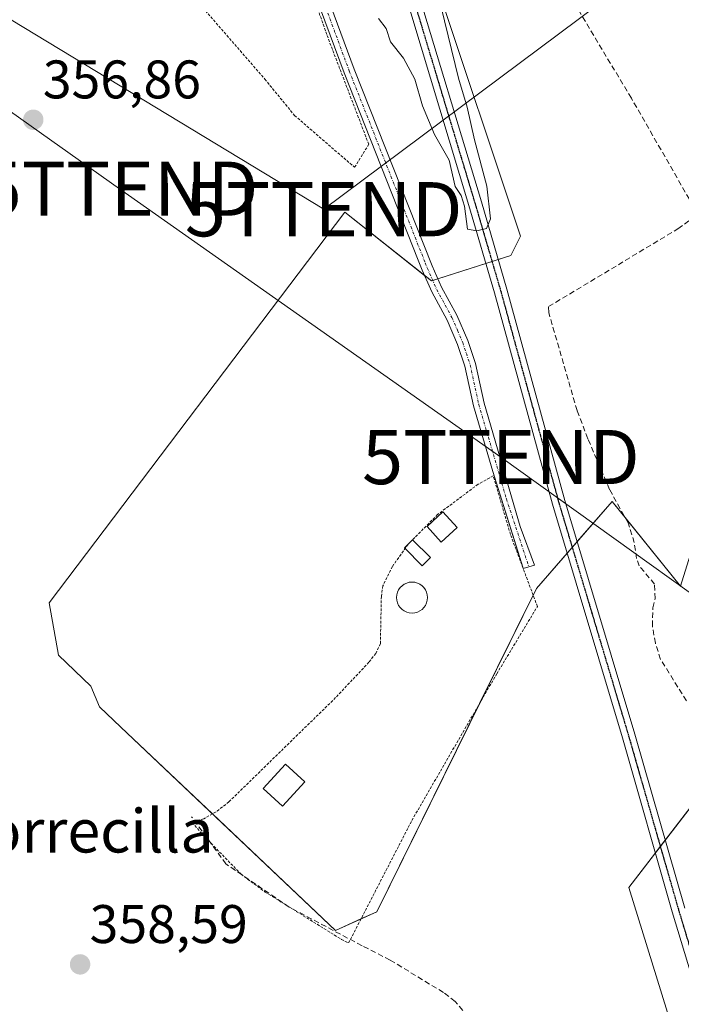
# Model space of a CAD drawing. Units: metres. Extents: x 608684 to 612185, y 4648306 to 4650673.
# Drawn here: x 609725 to 609847, y 4649315 to 4649496 of the extents above; entities that cross this region are included whole.
import ezdxf
from ezdxf.enums import TextEntityAlignment as Align

# ---------------------------------------------------------------- set-up
doc = ezdxf.new("R2010")
doc.units = ezdxf.units.M
doc.header["$MEASUREMENT"] = 0
for name, pattern in [('TRAZO_Y_PUNTO', [1, 0.5, -0.25, 0, -0.25]), ('TRAZOS', [0.75, 0.5, -0.25]), ('TRAZOS2', [0.375, 0.25, -0.125]), ('TRAZOSX2', [1.5, 1, -0.5])]:
    doc.linetypes.add(name, pattern=pattern)
doc.layers.get('0').update_dxf_attribs({"lineweight": 5})
for name, color, linetype, lineweight in [('Alambrada', 19, 'TRAZOS', 0), ('Camino', 19, 'Continuous', 0), ('Camino Cxs', 19, 'Continuous', 0), ('Camino eje', 39, 'TRAZO_Y_PUNTO', 13), ('Carátula', 7, 'Continuous', 5), ('Corriente artificial lineal', 5, 'TRAZOSX2', 13), ('Cultivos herbáceos CxS', 92, 'Continuous', 0), ('Cultivos leñosos', 92, 'Continuous', 0), ('Cultivos leñosos CxS', 92, 'Continuous', 0), ('Curva de nivel normal', 36, 'Continuous', 0), ('Edificación ligera', 1, 'Continuous', 0), ('Edificación ligera Cxs', 1, 'Continuous', 0), ('Elemento construido', 1, 'Continuous', 0), ('Elemento construido Cxs', 1, 'Continuous', 0), ('Pista no pavimentada', 254, 'Continuous', 13), ('Pista no pavimentada Cxs', 254, 'Continuous', 0), ('Pista pavimentada eje', 135, 'TRAZO_Y_PUNTO', 0), ('Punto de cota en terreno', 7, 'Continuous', 0), ('Ruta', 19, 'TRAZOS2', 30), ('Rótulo de punto de cota en terreno', 19, 'Continuous', 0), ('Tendido', 6, 'Continuous', 0), ('Texto cartográfico', 19, 'Continuous', 0), ('Torre de tendido puntual', 7, 'Continuous', 0)]:
    doc.layers.add(name, color=color, linetype=linetype, lineweight=lineweight)
doc.styles.add('Arial', font='txt', dxfattribs={"height": 0.2})

# ---------------------------------------------------------------- blocks, each defined once
blk = doc.blocks.new('*U153')
at = {"layer": 'Cultivos herbáceos CxS', "color": 92, "linetype": 'Continuous', "lineweight": 0}
for points in [[(609856.12, 4649576.69, 355.48), (609842.89, 4649566.47, 355.5), (609834.68, 4649555.9, 355.68), (609820.59, 4649546.5, 355.71), (609812.17, 4649534.18, 355.58), (609801.31, 4649518.65, 354.05), (609801.74, 4649503.07, 354.61), (609817.29, 4649456.42, 356.22), (609815.49, 4649452.81, 355.4), (609800.85, 4649448.16, 357.47), (609784.89, 4649460.8, 357.54), (609730.36, 4649388.74, 357.61), (609732.09, 4649379.1, 357.98), (609738.03, 4649373.4, 357.79), (609739.65, 4649369.55, 357.94), (609743.59, 4649365.82, 357.91), (609783.15, 4649328.32, 358.18), (609790.76, 4649331.72, 358.12), (609820.19, 4649391.4, 357.64), (609834.19, 4649407.43, 357.15), (609846.74, 4649391.85, 357.38), (609862.32, 4649441.62, 356.95)], [(609852.9, 4649356.57, 357.64), (609837.24, 4649336.26, 358.12), (609846.77, 4649305.42, 358.39)]]:
    blk.add_polyline3d(points, dxfattribs=at)
blk = doc.blocks.new('5PATER')
at = {"layer": 'Carátula', "linetype": 'Continuous', "lineweight": 5}
h = blk.add_hatch(color=250, dxfattribs=at)
edge = h.paths.add_edge_path()
edge.add_ellipse((0, 0.01), major_axis=(-1.33, -1.34), ratio=0.999422, start_angle=0, end_angle=360)
blk = doc.blocks.new('5TTEND')
blk.add_text('5TTEND', height=10).set_placement((0, 0), align=Align.MIDDLE_CENTER)

msp = doc.modelspace()

# ---------------------------------------------------------------- linework, layer by layer
at = {"layer": 'Alambrada', "color": 19, "linetype": 'TRAZOS', "lineweight": 0}
for points in [[(609735.92, 4649524.44, 357.13), (609748.38, 4649510.46, 358.2), (609770.13, 4649485.37, 358.08), (609775.62, 4649478.67, 357.16), (609786.69, 4649469.1, 357.51), (609789.29, 4649473.35, 359.54), (609781.54, 4649493.6, 359.21), (609778.65, 4649501.87, 359.58), (609774.76, 4649511.65, 359.54), (609773.54, 4649517.05, 361.81), (609769.69, 4649518.63, 361.09), (609771.97, 4649525.21, 358.43), (609771.67, 4649527.89, 359.4)], [(609756.74, 4649348.24, 358.57), (609758.65, 4649346.01, 358.46), (609765.76, 4649338.67, 358.19), (609770.2, 4649335.39, 358.82), (609784.24, 4649326.67, 358.52), (609785.58, 4649326, 358.37), (609797.25, 4649348.62, 358.09), (609812.9, 4649375.67, 357.8), (609820.38, 4649388.08, 357.8), (609815.42, 4649401.37, 359.01), (609812.25, 4649412.17, 357.77), (609809.44, 4649410.63, 360.07), (609801.99, 4649405.04, 359.72), (609796.54, 4649399.55, 358.39), (609793.65, 4649395.46, 357.73), (609791.89, 4649391.89, 360.63), (609791.62, 4649389.96, 360.87), (609791.44, 4649381.19, 359.12), (609790.6, 4649379.42, 357.91), (609789.32, 4649377.8, 357.89), (609783.19, 4649371.26, 357.94), (609763.51, 4649352.03, 357.99), (609761.13, 4649350.19, 358.13), (609758.87, 4649348.92, 358.14), (609756.74, 4649348.24, 358.57)]]:
    msp.add_polyline3d(points, dxfattribs=at)
at = {"layer": 'Camino', "color": 19, "linetype": 'Continuous', "lineweight": 0}
for points in [[(609752.42, 4649619.38, 355.44), (609753.28, 4649602.82, 355.49), (609754.1, 4649596.86, 355.47), (609755.27, 4649592.04, 355.52), (609758.57, 4649584, 355.48), (609763.66, 4649573.02, 355.32), (609766.2, 4649565.8, 355.58), (609767.08, 4649561.61, 355.73), (609768.56, 4649554.97, 355.76), (609771.65, 4649540.9, 355.92), (609773.57, 4649531.96, 355.87), (609775.1, 4649520.5, 355.94), (609776.97, 4649513.34, 355.76), (609786.63, 4649487.23, 356.33), (609801, 4649450.91, 357.05), (609802.72, 4649447, 357.24), (609805.54, 4649441.81, 357.27), (609807.55, 4649437.13, 357.17), (609808.95, 4649432.93, 357.17), (609810.54, 4649425.58, 357.45), (609817.21, 4649402.85, 357.37), (609819.86, 4649395.72, 357.4), (609818.81, 4649395.41, 357.51), (609817.76, 4649395.1, 357.61)], [(609817.75, 4649395.13, 357.61), (609812.14, 4649413.01, 357.49), (609808.6, 4649425.09, 357.48), (609807.02, 4649432.4, 357.47), (609805.67, 4649436.41, 357.52), (609803.74, 4649440.93, 357.42), (609800.92, 4649446.12, 357.5), (609799.16, 4649450.14, 357.29), (609798.42, 4649452, 357.12), (609784.76, 4649486.52, 356.32), (609775.06, 4649512.74, 356.03), (609773.14, 4649520.11, 356.09), (609771.63, 4649531.42, 356.1), (609764.68, 4649559.74, 355.9), (609763.18, 4649566.19, 355.73), (609760.88, 4649572.77, 355.81), (609754.25, 4649587.35, 355.69), (609751.73, 4649594.51, 355.8), (609750.55, 4649600.95, 355.77), (609749.51, 4649617.75, 355.53)], [(609817.76, 4649395.1, 357.61), (609817.75, 4649395.13, 357.61)]]:
    msp.add_polyline3d(points, dxfattribs=at)
at = {"layer": 'Camino Cxs', "color": 19, "linetype": 'Continuous', "lineweight": 0}
msp.add_polyline3d([(609776.97, 4649513.34, 355.76), (609786.63, 4649487.23, 356.33), (609801, 4649450.91, 357.05), (609802.72, 4649447, 357.24), (609805.54, 4649441.81, 357.27), (609807.55, 4649437.13, 357.17), (609808.95, 4649432.93, 357.17), (609810.54, 4649425.58, 357.45), (609817.21, 4649402.85, 357.37), (609819.86, 4649395.72, 357.4), (609818.81, 4649395.41, 357.51), (609817.76, 4649395.1, 357.61), (609812.14, 4649413.01, 357.49), (609808.6, 4649425.09, 357.48), (609807.02, 4649432.4, 357.47), (609805.67, 4649436.41, 357.52), (609803.74, 4649440.93, 357.42), (609800.92, 4649446.12, 357.5), (609799.16, 4649450.14, 357.29), (609798.42, 4649452, 357.12), (609784.76, 4649486.52, 356.32), (609775.06, 4649512.74, 356.03)], dxfattribs=at)
at = {"layer": 'Camino eje', "color": 39, "linetype": 'TRAZO_Y_PUNTO', "lineweight": 13}
msp.add_polyline3d([(609776.02, 4649513.04, 355.95), (609785.7, 4649486.88, 356.32), (609799.71, 4649451.46, 357.07), (609800.08, 4649450.53, 357.18), (609800.94, 4649448.57, 357.44), (609801.82, 4649446.56, 357.43), (609804.64, 4649441.37, 357.35), (609805.65, 4649439.03, 357.47), (609806.61, 4649436.77, 357.49), (609807.29, 4649434.77, 357.36), (609807.99, 4649432.67, 357.32), (609809.57, 4649425.34, 357.47), (609811.34, 4649419.3, 357.58), (609814.68, 4649407.93, 357.55), (609818.81, 4649395.41, 357.51)], dxfattribs=at)
at = {"layer": 'Corriente artificial lineal', "color": 5, "linetype": 'TRAZOSX2', "lineweight": 13}
for points in [[(609849.15, 4649461.93, 356.61), (609837.71, 4649481.85, 356.41), (609815.59, 4649518.73, 356.14), (609814.54, 4649521.78, 355.74), (609813.58, 4649524.59, 355.24), (609812.91, 4649528.34, 355.34), (609812.14, 4649538.3, 355.6)], [(609847.87, 4649370.68, 357.57), (609843.1, 4649378.32, 357.44), (609842.13, 4649381.29, 357.36), (609841.58, 4649384.49, 357.32), (609841.69, 4649387.83, 357.32), (609842.1, 4649389.53, 357.28), (609841.99, 4649392.22, 357.17), (609839.17, 4649395.55, 357.36), (609838.66, 4649396.93, 357.4), (609838.25, 4649399.87, 357.32), (609837.11, 4649403.5, 357), (609833.69, 4649409.67, 357.19), (609829.69, 4649419.04, 356.59), (609827.7, 4649424.22, 356.67), (609822.47, 4649442.33, 356.45), (609822.46, 4649443.4, 356.51), (609846.3, 4649457.76, 356.58), (609848.65, 4649459.46, 356.64)], [(609806.63, 4649313.56, 358.29), (609805.22, 4649315.19, 358.32), (609803.06, 4649316.87, 358.32), (609793.23, 4649322.85, 358.26), (609788.05, 4649325.5, 358.34), (609774.61, 4649332.63, 358.31), (609762.97, 4649340.57, 358.3), (609756.62, 4649349.3, 358.06)]]:
    msp.add_polyline3d(points, dxfattribs=at)
at = {"layer": 'Cultivos herbáceos CxS', "color": 92, "linetype": 'Continuous', "lineweight": 0}
for points in [[(609787.86, 4649330.43, 358.16), (609783.15, 4649328.32, 358.18), (609760.47, 4649349.82, 357.97), (609743.59, 4649365.82, 357.91), (609739.65, 4649369.55, 357.94), (609738.03, 4649373.4, 357.79), (609732.08, 4649379.1, 357.98), (609730.36, 4649388.74, 357.61), (609784.89, 4649460.8, 357.54), (609799.59, 4649449.16, 357.4), (609800.85, 4649448.16, 357.47), (609801.09, 4649448.23, 357.46), (609802.04, 4649448.54, 357.31), (609810.88, 4649451.35, 355.17), (609812.03, 4649451.71, 355.08), (609813.17, 4649452.08, 355.17), (609815.49, 4649452.81, 355.4), (609817.29, 4649456.42, 356.22), (609801.74, 4649503.07, 354.61)], [(609912.13, 4649413.81, 356.83), (609910.98, 4649414.71, 356.86), (609901.57, 4649422.03, 356.99), (609894.37, 4649456.39, 356.72), (609891.74, 4649468.95, 356.51), (609889.24, 4649480.87, 356.5), (609886.64, 4649493.26, 356.48), (609886.32, 4649494.84, 356.47), (609849.93, 4649461.96, 356.63), (609862.32, 4649441.62, 356.95), (609846.74, 4649391.85, 357.38), (609836.56, 4649404.49, 357), (609834.19, 4649407.43, 357.15), (609827.74, 4649400.04, 355.87), (609826.81, 4649398.98, 355.76), (609825.87, 4649397.91, 355.89), (609820.19, 4649391.4, 357.64), (609819.59, 4649390.19, 357.7), (609809.74, 4649370.2, 357.84), (609790.76, 4649331.72, 358.12), (609787.86, 4649330.43, 358.16)], [(609846.77, 4649305.42, 358.39), (609837.24, 4649336.26, 358.12), (609842.14, 4649342.62, 356.6), (609843.05, 4649343.8, 356.64), (609843.96, 4649344.98, 356.68), (609851.76, 4649355.09, 357.63), (609852.9, 4649356.57, 357.64), (609862.17, 4649359.35, 357.56), (609870.52, 4649370.48, 357.54), (609881.32, 4649382.82, 357.34), (609889.59, 4649392.28, 357.59), (609892.85, 4649396.01, 357.45)]]:
    msp.add_polyline3d(points, dxfattribs=at)
at = {"layer": 'Cultivos leñosos', "color": 92, "linetype": 'Continuous', "lineweight": 0}
for points in [[(609787.86, 4649330.43, 358.16), (609783.15, 4649328.32, 358.18), (609760.47, 4649349.82, 357.97), (609743.59, 4649365.82, 357.91), (609739.65, 4649369.55, 357.94), (609738.03, 4649373.4, 357.79), (609732.08, 4649379.1, 357.98), (609730.36, 4649388.74, 357.61), (609784.89, 4649460.8, 357.54), (609799.59, 4649449.16, 357.4), (609800.85, 4649448.16, 357.47), (609801.09, 4649448.23, 357.46), (609802.04, 4649448.54, 357.31), (609810.88, 4649451.35, 355.17), (609812.03, 4649451.71, 355.08), (609813.17, 4649452.08, 355.17), (609815.49, 4649452.81, 355.4), (609817.29, 4649456.42, 356.22), (609801.74, 4649503.07, 354.61)], [(609912.13, 4649413.81, 356.83), (609910.98, 4649414.71, 356.86), (609901.57, 4649422.03, 356.99), (609894.37, 4649456.39, 356.72), (609891.74, 4649468.95, 356.51), (609889.24, 4649480.87, 356.5), (609886.64, 4649493.26, 356.48), (609886.32, 4649494.84, 356.47), (609849.93, 4649461.96, 356.63), (609862.32, 4649441.62, 356.95), (609846.74, 4649391.85, 357.38), (609836.56, 4649404.49, 357), (609834.19, 4649407.43, 357.15), (609827.74, 4649400.04, 355.87), (609826.81, 4649398.98, 355.76), (609825.87, 4649397.91, 355.89), (609820.19, 4649391.4, 357.64), (609819.59, 4649390.19, 357.7), (609809.74, 4649370.2, 357.84), (609790.76, 4649331.72, 358.12), (609787.86, 4649330.43, 358.16)], [(609846.77, 4649305.42, 358.39), (609837.24, 4649336.26, 358.12), (609842.14, 4649342.62, 356.6), (609843.05, 4649343.8, 356.64), (609843.96, 4649344.98, 356.68), (609851.76, 4649355.09, 357.63), (609852.9, 4649356.57, 357.64), (609862.17, 4649359.35, 357.56), (609870.52, 4649370.48, 357.54), (609881.32, 4649382.82, 357.34), (609889.59, 4649392.28, 357.59), (609892.85, 4649396.01, 357.45)]]:
    msp.add_polyline3d(points, dxfattribs=at)
at = {"layer": 'Cultivos leñosos CxS', "color": 92, "linetype": 'Continuous', "lineweight": 0}
for points in [[(609862.32, 4649441.62, 356.95), (609846.74, 4649391.85, 357.38), (609834.19, 4649407.43, 357.15), (609820.19, 4649391.4, 357.64), (609790.76, 4649331.72, 358.12), (609783.15, 4649328.32, 358.18), (609743.59, 4649365.82, 357.91), (609739.65, 4649369.55, 357.94), (609738.03, 4649373.4, 357.79), (609732.09, 4649379.1, 357.98), (609730.36, 4649388.74, 357.61), (609784.89, 4649460.8, 357.54), (609800.85, 4649448.16, 357.47), (609815.49, 4649452.81, 355.4), (609817.29, 4649456.42, 356.22), (609801.74, 4649503.07, 354.61), (609801.31, 4649518.65, 354.05), (609812.17, 4649534.18, 355.58), (609820.59, 4649546.5, 355.71), (609834.68, 4649555.9, 355.68), (609842.89, 4649566.47, 355.5), (609856.12, 4649576.69, 355.48)], [(609846.77, 4649305.42, 358.39), (609837.24, 4649336.26, 358.12), (609852.9, 4649356.57, 357.64)]]:
    msp.add_polyline3d(points, dxfattribs=at)
at = {"layer": 'Curva de nivel normal', "color": 36, "linetype": 'Continuous', "lineweight": 0}
msp.add_polyline3d([(609791.08, 4649496.53, 355), (609792.5, 4649494.69, 355), (609793.28, 4649492.26, 355), (609795.68, 4649489.23, 355), (609797.8, 4649485.35, 355), (609799.2, 4649480.44, 355), (609801.41, 4649475.16, 355), (609804.13, 4649470.43, 355), (609805.23, 4649465.55, 355), (609806.34, 4649463.93, 355), (609806.92, 4649461.93, 355), (609807.5, 4649457.7, 355), (609809.21, 4649457.37, 355), (609811, 4649457.79, 355), (609811.74, 4649459.62, 355), (609811.08, 4649465.65, 355), (609808.78, 4649474.18, 355), (609807.42, 4649480.23, 355), (609805.84, 4649485.57, 355), (609802.65, 4649498.65, 355)], dxfattribs=at)
at = {"layer": 'Edificación ligera', "color": 1, "linetype": 'Continuous', "lineweight": 0}
for points in [[(609805.61, 4649402.64, 359.18), (609802.67, 4649399.96, 357.85), (609800.05, 4649402.85, 359.48), (609802.98, 4649405.52, 360.77), (609805.61, 4649402.64, 359.18)], [(609795.99, 4649398.78, 357.68), (609795.88, 4649398.89, 357.68), (609797.38, 4649400.4, 359.69)], [(609797.38, 4649400.4, 359.69), (609800.68, 4649397.11, 358.45)], [(609800.68, 4649397.11, 358.45), (609799.17, 4649395.6, 358.82), (609795.99, 4649398.78, 357.68)], [(609777.51, 4649355.72, 358.04), (609773.38, 4649351.23, 358.05), (609769.8, 4649354.52, 358.02), (609773.93, 4649359.01, 358.03), (609777.51, 4649355.72, 358.04)]]:
    msp.add_polyline3d(points, dxfattribs=at)
at = {"layer": 'Edificación ligera Cxs', "color": 1, "linetype": 'Continuous', "lineweight": 0}
for points in [[(609805.61, 4649402.64, 359.18), (609802.67, 4649399.96, 357.85), (609800.05, 4649402.85, 359.48), (609802.98, 4649405.52, 360.77), (609805.61, 4649402.64, 359.18)], [(609800.68, 4649397.11, 358.45), (609799.17, 4649395.6, 358.82), (609795.88, 4649398.89, 357.68), (609797.38, 4649400.4, 359.69), (609800.68, 4649397.11, 358.45)], [(609777.51, 4649355.72, 358.04), (609773.38, 4649351.23, 358.05), (609769.8, 4649354.52, 358.02), (609773.93, 4649359.01, 358.03), (609777.51, 4649355.72, 358.04)]]:
    msp.add_polyline3d(points, close=True, dxfattribs=at)
at = {"layer": 'Elemento construido', "color": 1, "linetype": 'Continuous', "lineweight": 0}
msp.add_polyline3d([(609797.77, 4649386.91, 359.93), (609797.27, 4649386.86, 360.46), (609796.77, 4649386.91, 360.87), (609796.29, 4649387.03, 361.24), (609795.84, 4649387.25, 361.41), (609795.43, 4649387.53, 361.22), (609795.08, 4649387.88, 361.02), (609794.79, 4649388.29, 360.73), (609794.58, 4649388.74, 360.5), (609794.45, 4649389.23, 360.34), (609794.41, 4649389.72, 360.17), (609794.45, 4649390.22, 360.04), (609794.58, 4649390.7, 359.95), (609794.79, 4649391.15, 359.69), (609795.08, 4649391.56, 359.28), (609795.43, 4649391.92, 358.7), (609795.84, 4649392.2, 358.13), (609796.29, 4649392.41, 358.28), (609796.77, 4649392.54, 358.7), (609797.27, 4649392.59, 359.05), (609797.77, 4649392.54, 359.36), (609798.25, 4649392.41, 359.6), (609798.7, 4649392.2, 359.82), (609799.11, 4649391.92, 360.03), (609799.46, 4649391.56, 360.11), (609799.75, 4649391.15, 360.21), (609799.96, 4649390.7, 360.3), (609800.09, 4649390.22, 360.27), (609800.13, 4649389.72, 359.88), (609800.09, 4649389.23, 359.25), (609799.96, 4649388.74, 358.61), (609799.75, 4649388.29, 358.02), (609799.46, 4649387.88, 357.76), (609799.11, 4649387.53, 358.08), (609798.7, 4649387.25, 358.6), (609798.25, 4649387.03, 359.26), (609797.77, 4649386.91, 359.93)], dxfattribs=at)
at = {"layer": 'Elemento construido Cxs', "color": 1, "linetype": 'Continuous', "lineweight": 0}
msp.add_polyline3d([(609797.77, 4649386.91, 359.93), (609797.27, 4649386.86, 360.46), (609796.77, 4649386.91, 360.87), (609796.29, 4649387.03, 361.24), (609795.84, 4649387.25, 361.41), (609795.43, 4649387.53, 361.22), (609795.08, 4649387.88, 361.02), (609794.79, 4649388.29, 360.73), (609794.58, 4649388.74, 360.5), (609794.45, 4649389.23, 360.34), (609794.41, 4649389.72, 360.17), (609794.45, 4649390.22, 360.04), (609794.58, 4649390.7, 359.95), (609794.79, 4649391.15, 359.69), (609795.08, 4649391.56, 359.28), (609795.43, 4649391.92, 358.7), (609795.84, 4649392.2, 358.13), (609796.29, 4649392.41, 358.28), (609796.77, 4649392.54, 358.7), (609797.27, 4649392.59, 359.05), (609797.77, 4649392.54, 359.36), (609798.25, 4649392.41, 359.6), (609798.7, 4649392.2, 359.82), (609799.11, 4649391.92, 360.03), (609799.46, 4649391.56, 360.11), (609799.75, 4649391.15, 360.21), (609799.96, 4649390.7, 360.3), (609800.09, 4649390.22, 360.27), (609800.13, 4649389.72, 359.88), (609800.09, 4649389.23, 359.25), (609799.96, 4649388.74, 358.61), (609799.75, 4649388.29, 358.02), (609799.46, 4649387.88, 357.76), (609799.11, 4649387.53, 358.08), (609798.7, 4649387.25, 358.6), (609798.25, 4649387.03, 359.26), (609797.77, 4649386.91, 359.93)], close=True, dxfattribs=at)
at = {"layer": 'Pista no pavimentada', "color": 254, "linetype": 'Continuous', "lineweight": 13}
for points in [[(609860.54, 4649281.25, 357.71), (609845.26, 4649331.72, 356.91), (609836.06, 4649363.83, 356.29), (609823.17, 4649406.96, 355.67), (609812.47, 4649445.95, 355.09), (609807.75, 4649462.04, 354.77), (609795.31, 4649503.36, 354.13), (609784.44, 4649542.13, 353.53), (609779.5, 4649561.51, 353.37), (609777.67, 4649571.54, 353.05), (609775.32, 4649589.26, 353.07), (609774.15, 4649600.71, 352.81), (609773.16, 4649616.93, 352.7), (609772.98, 4649628.81, 352.9), (609773.37, 4649653.9, 352.94), (609773.96, 4649667.63, 352.84), (609775.23, 4649683.41, 352.74), (609776.96, 4649696.44, 352.23), (609780.78, 4649717.54, 352.46), (609784.17, 4649732.29, 352.45), (609789.32, 4649751.73, 352.27)], [(609791.63, 4649751.08, 351.95), (609786.5, 4649731.72, 352.13), (609783.13, 4649717.06, 352.3), (609779.33, 4649696.07, 352.27), (609777.61, 4649683.16, 352.59), (609776.35, 4649667.49, 352.68), (609775.77, 4649653.83, 352.78), (609775.38, 4649628.81, 352.85), (609775.56, 4649617.03, 352.72), (609776.54, 4649600.91, 352.95), (609777.71, 4649589.54, 353.14), (609780.04, 4649571.91, 353.08), (609781.85, 4649562.02, 353.38), (609786.76, 4649542.75, 353.61), (609797.62, 4649504.03, 354.27), (609810.05, 4649462.72, 354.78), (609814.77, 4649446.6, 355.13), (609825.47, 4649407.62, 355.69), (609838.37, 4649364.51, 356.4), (609847.57, 4649332.4, 356.89)]]:
    msp.add_polyline3d(points, dxfattribs=at)
at = {"layer": 'Pista no pavimentada Cxs', "color": 254, "linetype": 'Continuous', "lineweight": 0}
for points in [[(609860.54, 4649281.25, 357.71), (609845.26, 4649331.72, 356.91), (609836.06, 4649363.83, 356.29), (609823.17, 4649406.96, 355.67), (609812.47, 4649445.95, 355.09), (609807.75, 4649462.04, 354.77), (609795.31, 4649503.36, 354.13), (609784.44, 4649542.13, 353.53), (609779.5, 4649561.51, 353.37), (609777.67, 4649571.54, 353.05), (609775.32, 4649589.26, 353.07), (609774.15, 4649600.71, 352.81), (609773.16, 4649616.93, 352.7), (609772.98, 4649628.81, 352.9), (609773.37, 4649653.9, 352.94), (609773.96, 4649667.63, 352.84), (609775.23, 4649683.41, 352.74), (609776.96, 4649696.44, 352.23), (609780.78, 4649717.54, 352.46), (609784.17, 4649732.29, 352.45), (609789.32, 4649751.73, 352.27)], [(609791.63, 4649751.08, 351.95), (609786.5, 4649731.72, 352.13), (609783.13, 4649717.06, 352.3), (609779.33, 4649696.07, 352.27), (609777.61, 4649683.16, 352.59), (609776.35, 4649667.49, 352.68), (609775.77, 4649653.83, 352.78), (609775.38, 4649628.81, 352.85), (609775.56, 4649617.03, 352.72), (609776.54, 4649600.91, 352.95), (609777.71, 4649589.54, 353.14), (609780.04, 4649571.91, 353.08), (609781.85, 4649562.02, 353.38), (609786.76, 4649542.75, 353.61), (609797.62, 4649504.03, 354.27), (609810.05, 4649462.72, 354.78), (609814.77, 4649446.6, 355.13), (609825.47, 4649407.62, 355.69), (609838.37, 4649364.51, 356.4), (609847.57, 4649332.4, 356.89)]]:
    msp.add_polyline3d(points, dxfattribs=at)
at = {"layer": 'Pista pavimentada eje', "color": 135, "linetype": 'TRAZO_Y_PUNTO', "lineweight": 0}
msp.add_polyline3d([(609790.48, 4649751.4, 352.08), (609785.33, 4649732, 352.28), (609781.95, 4649717.3, 352.3), (609778.14, 4649696.26, 352.25), (609776.42, 4649683.28, 352.55), (609775.15, 4649667.56, 352.76), (609774.57, 4649653.86, 352.86), (609774.18, 4649628.81, 352.88), (609774.36, 4649616.98, 352.71), (609775.35, 4649600.81, 352.88), (609776.51, 4649589.4, 353.15), (609778.86, 4649571.72, 353.07), (609780.68, 4649561.76, 353.38), (609785.6, 4649542.44, 353.58), (609796.46, 4649503.69, 354.21), (609808.9, 4649462.38, 354.78), (609813.62, 4649446.28, 355.1), (609824.32, 4649407.29, 355.68), (609837.21, 4649364.17, 356.28), (609846.42, 4649332.06, 356.81), (609861.69, 4649281.59, 357.63)], dxfattribs=at)
at = {"layer": 'Ruta', "color": 19, "linetype": 'TRAZOS2', "lineweight": 30}
msp.add_polyline3d([(609790.48, 4649751.4, 352.08), (609785.33, 4649732, 352.28), (609781.95, 4649717.3, 352.3), (609778.14, 4649696.26, 352.25), (609776.42, 4649683.28, 352.55), (609775.15, 4649667.56, 352.76), (609774.57, 4649653.86, 352.86), (609774.18, 4649628.81, 352.88), (609774.36, 4649616.98, 352.71), (609775.35, 4649600.81, 352.88), (609776.51, 4649589.4, 353.15), (609778.86, 4649571.72, 353.07), (609780.68, 4649561.76, 353.38), (609785.6, 4649542.44, 353.58), (609796.46, 4649503.69, 354.21), (609808.9, 4649462.38, 354.78), (609813.62, 4649446.28, 355.1), (609824.32, 4649407.29, 355.68), (609837.21, 4649364.17, 356.28), (609846.42, 4649332.06, 356.81), (609861.69, 4649281.59, 357.63)], dxfattribs=at)
at = {"layer": 'Tendido', "color": 6, "linetype": 'Continuous', "lineweight": 0}
for points in [[(609665.96, 4649531.14, 356.13), (609780.98, 4649461.37, 357.34), (609911.28, 4649558.65, 355.53), (610022.66, 4649643.07, 353.95), (610130.03, 4649723.54, 353.42), (610168.46, 4649828.44, 352.53)], [(611329.01, 4648346.14, 376.63), (611264.45, 4648391.69, 374.8), (611180.51, 4648450.78, 376.87), (611113.1, 4648498.15, 376.8), (611037.42, 4648550.72, 375.96), (610945.54, 4648616.31, 373.82), (610859.54, 4648676.74, 365.09), (610781.26, 4648732.36, 363.29), (610672.88, 4648808.94, 362.33), (610573.86, 4648877.86, 361.77), (610466.79, 4648954.59, 361.28), (610416.58, 4648989.1, 361.22), (610297, 4649073.81, 360.62), (610212.38, 4649133.76, 360.29), (610116.68, 4649201.55, 359.3), (610029.08, 4649263.61, 358.91), (609948.92, 4649320.4, 357.93), (609872.47, 4649373.44, 357.42), (609813.66, 4649415.65, 357.18), (609743.35, 4649465.16, 356.88), (609660.98, 4649523.59, 356.22)]]:
    msp.add_polyline3d(points, dxfattribs=at)

# ---------------------------------------------------------------- block references
at = {"layer": 'Cultivos herbáceos CxS', "color": 92, "linetype": 'Continuous', "lineweight": 0}
msp.add_blockref('*U153', (0, 0), dxfattribs=at)
at = {"layer": 'Punto de cota en terreno', "linetype": 'Continuous', "lineweight": 0}
for p in [(609727.44, 4649477.87, 356.86), (609736.07, 4649322.04, 358.59)]:
    msp.add_blockref('5PATER', p, dxfattribs=at)
at = {"layer": 'Torre de tendido puntual', "linetype": 'Continuous', "lineweight": 0}
for p in [(609743.35, 4649465.16, 356.86), (609780.98, 4649461.37, 357.26), (609813.66, 4649415.65, 357.64)]:
    msp.add_blockref('5TTEND', p, dxfattribs=at)

# ---------------------------------------------------------------- texts
at = {"layer": 'Rótulo de punto de cota en terreno', "color": 19, "linetype": 'Continuous', "lineweight": 0, "style": 'Arial'}
for s, p in [('356,86', (609729.2, 4649479.63)), ('358,59', (609737.83, 4649323.8))]:
    msp.add_text(s, height=7, dxfattribs=at).set_placement(p, align=Align.BOTTOM_LEFT)
at = {"layer": 'Texto cartográfico', "color": 19, "linetype": 'Continuous', "lineweight": 0, "style": 'Arial'}
msp.add_text('Torrecilla', height=8, dxfattribs=at).set_placement((609736.4, 4649346.69), align=Align.MIDDLE_CENTER)

doc.saveas('drawing.dxf')
